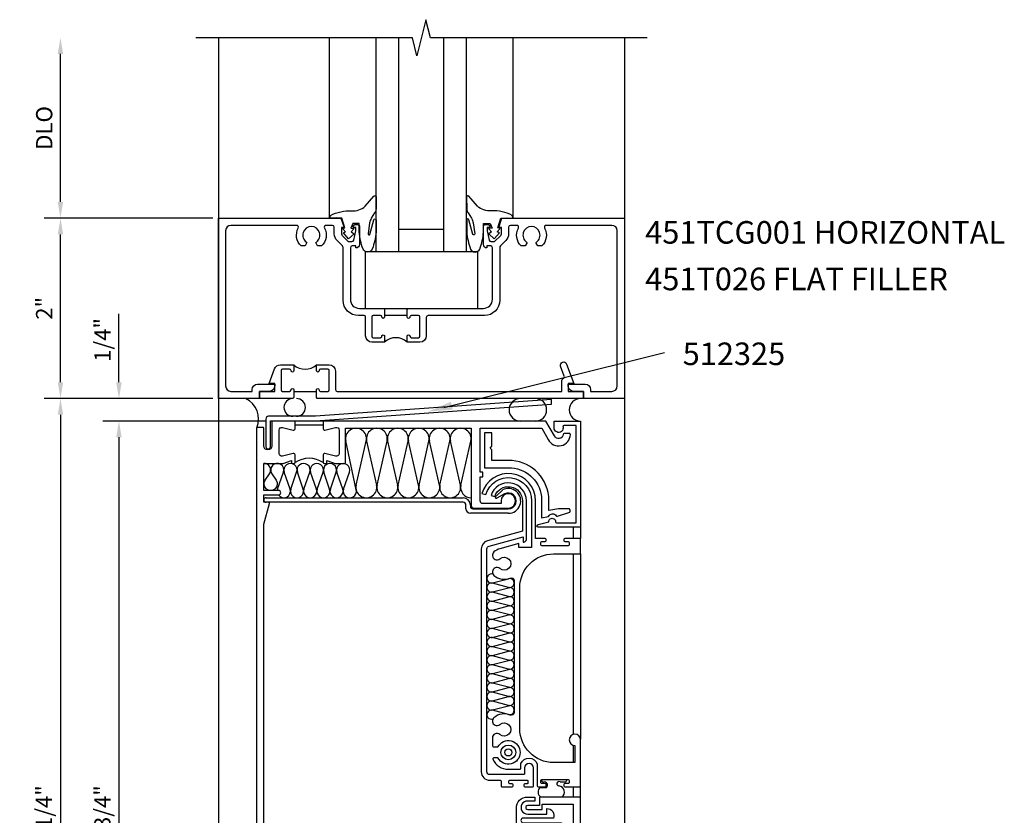
# Model space of a CAD drawing. Units: inches. Extents: x 0 to 78, y 0 to 35.
# Drawn here: x 48.9 to 59.8, y 18.1 to 27 of the extents above; entities that cross this region are included whole.
import ezdxf

# ---------------------------------------------------------------- set-up
doc = ezdxf.new("R2010")
doc.units = ezdxf.units.IN
doc.header["$MEASUREMENT"] = 0
for name, color, linetype in [('PART_NUMBERS', 6, 'Continuous'), ('R-ANNO-DIMS', 3, 'Continuous'), ('R-SWTS-DET1', 1, 'Continuous'), ('R-SWTS-DET2', 4, 'Continuous'), ('R-SWTS-DET3', 5, 'Continuous')]:
    doc.layers.add(name, color=color, linetype=linetype)
doc.styles.get("Standard").update_dxf_attribs({"font": 'arial.ttf'})
doc.dimstyles.get("Standard").update_dxf_attribs({"dimtxt": 0.18, "dimasz": 0.18, "dimexe": 0.18, "dimexo": 0.0625, "dimgap": 0.09, "dimtad": 1, "dimdec": 4, "dimzin": 0, "dimdsep": 46, "dimlunit": 4, "dimtxsty": 'Standard', "dimcen": 0.09, "dimadec": 0, "dimazin": 0, "dimtfac": 1, "dimtdec": 4, "dimtofl": 0, "dimtmove": 0, "dimatfit": 3, "dimfxl": 0, "dimfrac": 2, "dimtolj": 1, "dimtzin": 0, "dimarcsym": 0})

# ---------------------------------------------------------------- blocks, each defined once
blk = doc.blocks.new('*D9')
at = {"layer": 'DEFPOINTS', "color": 0}
for p in [(49.983, 22.755), (51.084, 22.755), (51.678, 22.506)]:
    blk.add_point(p, dxfattribs=at)
at = {"layer": 'R-ANNO-DIMS', "color": 0, "lineweight": -2}
for p, q in [((49.983, 22.935), (49.983, 23.695)), ((51.022, 22.755), (49.803, 22.755)), ((51.615, 22.506), (49.803, 22.506)), ((49.983, 22.326), (49.983, 22.146))]:
    blk.add_line(p, q, dxfattribs=at)
at = {"layer": 'R-ANNO-DIMS', "color": 0}
for points in [[(49.953, 22.935), (50.013, 22.935), (49.983, 22.755)], [(49.953, 22.326), (50.013, 22.326), (49.983, 22.506)]]:
    blk.add_solid(points, dxfattribs=at)
at = {"layer": 'R-ANNO-DIMS', "color": 0, "insert": (49.8, 23.405), "char_height": 0.18, "attachment_point": 5, "rotation": 90}
blk.add_mtext('\\A1;1/4"', dxfattribs=at)
blk = doc.blocks.new('*D11')
at = {"layer": 'DEFPOINTS', "color": 0}
for p in [(51.678, 22.506), (49.983, 13.755), (51.517, 13.755)]:
    blk.add_point(p, dxfattribs=at)
at = {"layer": 'R-ANNO-DIMS', "color": 0, "lineweight": -2}
for p, q in [((51.615, 22.506), (49.803, 22.506)), ((49.983, 22.326), (49.983, 13.935)), ((51.455, 13.755), (49.803, 13.755))]:
    blk.add_line(p, q, dxfattribs=at)
at = {"layer": 'R-ANNO-DIMS', "color": 0}
for points in [[(49.953, 22.326), (50.013, 22.326), (49.983, 22.506)], [(49.953, 13.935), (50.013, 13.935), (49.983, 13.755)]]:
    blk.add_solid(points, dxfattribs=at)
at = {"layer": 'R-ANNO-DIMS', "color": 0, "insert": (49.8, 18.13), "char_height": 0.18, "attachment_point": 5, "rotation": 90}
blk.add_mtext('\\A1;8 3/4"', dxfattribs=at)
blk = doc.blocks.new('*D12')
at = {"layer": 'DEFPOINTS', "color": 0}
for p in [(51.084, 22.755), (49.335, 13.505), (51.108, 13.505)]:
    blk.add_point(p, dxfattribs=at)
at = {"layer": 'R-ANNO-DIMS', "color": 0, "lineweight": -2}
for p, q in [((51.022, 22.755), (49.155, 22.755)), ((49.335, 22.575), (49.335, 13.685)), ((51.045, 13.505), (49.155, 13.505))]:
    blk.add_line(p, q, dxfattribs=at)
at = {"layer": 'R-ANNO-DIMS', "color": 0}
for points in [[(49.305, 22.575), (49.365, 22.575), (49.335, 22.755)], [(49.305, 13.685), (49.365, 13.685), (49.335, 13.505)]]:
    blk.add_solid(points, dxfattribs=at)
at = {"layer": 'R-ANNO-DIMS', "color": 0, "insert": (49.152, 18.13), "char_height": 0.18, "attachment_point": 5, "rotation": 90}
blk.add_mtext('\\A1;9 1/4"', dxfattribs=at)
blk = doc.blocks.new('*D13')
at = {"layer": 'DEFPOINTS', "color": 0}
for p in [(49.335, 24.755), (51.084, 24.755), (51.084, 22.755)]:
    blk.add_point(p, dxfattribs=at)
at = {"layer": 'R-ANNO-DIMS', "color": 0, "lineweight": -2}
for p, q in [((51.022, 24.755), (49.155, 24.755)), ((49.335, 22.935), (49.335, 24.575)), ((51.022, 22.755), (49.155, 22.755))]:
    blk.add_line(p, q, dxfattribs=at)
at = {"layer": 'R-ANNO-DIMS', "color": 0}
for points in [[(49.305, 24.575), (49.365, 24.575), (49.335, 24.755)], [(49.305, 22.935), (49.365, 22.935), (49.335, 22.755)]]:
    blk.add_solid(points, dxfattribs=at)
at = {"layer": 'R-ANNO-DIMS', "color": 0, "insert": (49.154, 23.755), "char_height": 0.18, "attachment_point": 5, "rotation": 90}
blk.add_mtext('\\A1;2"', dxfattribs=at)

msp = doc.modelspace()

# ---------------------------------------------------------------- linework, layer by layer
for p, q in [((53.17645, 23.67503), (52.92645, 23.67503)), ((51.92045, 22.83503), (52.17045, 22.83503)), ((51.93369, 22.46262), (52.24669, 22.46262)), ((54.6496, 18.44492), (54.71945, 18.44492)), ((54.87003, 18.50579), (54.9309, 18.50579)), ((55.01736, 18.45266), (55.01736, 18.33812)), ((55.09736, 18.32812), (55.09769, 18.45266))]:
    msp.add_line(p, q)
for centre, radius, start, end in [((53.05145, 23.24878), 0.18125, 46.397181, 133.602819), ((52.04545, 23.26128), 0.18125, 226.397181, 313.602819), ((52.09019, 21.80938), 0.28338, 56.477033, 123.522967), ((54.69328, 18.39446), 0.06674, 130.878062, 237.585916), ((54.6854, 18.52324), 0.01905, 150.331305, 271.248864), ((54.69566, 18.4706), 0.03501, 312.818585, 106.336627), ((54.8585, 18.48485), 0.02391, 61.165664, 270.762104), ((54.85296, 18.39446), 0.06674, 302.414084, 84.962311), ((54.92594, 18.52357), 0.01846, 285.604283, 29.500243)]:
    msp.add_arc(centre, radius, start, end)
at = {"layer": 'PART_NUMBERS'}
msp.add_line((53.58398, 22.6543), (56.02882, 23.26494), dxfattribs=at)
msp.add_solid([(53.6822, 22.63245), (53.66039, 22.71977), (53.40935, 22.61068)], dxfattribs=at)
at = {"layer": 'R-ANNO-DIMS'}
for p, q in [((49.33472, 24.93503), (49.33472, 26.57504)), ((51.02195, 24.75503), (49.15472, 24.75503)), ((50.73169, 22.75503), (49.15472, 22.75503)), ((50.73169, 22.75503), (49.15472, 22.75503)), ((50.70974, 22.75503), (49.77974, 22.75503)), ((50.70974, 22.75503), (50.40474, 22.75503))]:
    msp.add_line(p, q, dxfattribs=at)
for points in [[(49.30472, 26.57504), (49.36472, 26.57504), (49.33472, 26.75504)], [(49.30472, 24.93503), (49.36472, 24.93503), (49.33472, 24.75503)]]:
    msp.add_solid(points, dxfattribs=at)
at = {"layer": 'R-SWTS-DET1'}
for p, q in [((51.08472, 26.75504), (51.08472, 9.50511)), ((55.58472, 26.75504), (55.58472, 9.50511)), ((55.01736, 21.32862), (55.01736, 21.20366)), ((55.09736, 21.32862), (55.09736, 21.20366)), ((55.01736, 21.03366), (55.01736, 19.03157)), ((55.09736, 21.03366), (55.09736, 18.97807)), ((55.01736, 18.91176), (55.01736, 18.72016))]:
    msp.add_line(p, q, dxfattribs=at)
msp.add_lwpolyline([(55.83422, 26.75504), (53.43423, 26.75504), (53.38421, 26.95502), (53.28423, 26.55504), (53.23423, 26.75504), (50.83422, 26.75504)], dxfattribs=at)
for points in [[(51.53945, 22.83503), (51.53945, 22.75503), (51.08445, 22.75503), (51.08445, 24.75503), (52.44197, 24.75503), (52.478, 24.65253), (52.449, 24.65253), (52.449, 24.58083, 0.19891237), (52.45632, 24.56315), (52.523, 24.49653), (52.56495, 24.49653, 0.35411857), (52.58451, 24.51237), (52.60695, 24.61453), (52.60695, 24.65253), (52.57795, 24.65253), (52.57795, 24.66453, -0.41421356), (52.59795, 24.68453), (52.62695, 24.68453, -0.41421356), (52.64695, 24.66453), (52.64695, 24.46253, -0.41421356), (52.60894, 24.42453), (52.60894, 24.44653), (52.56694, 24.44653, 0.41421356), (52.54694, 24.42653), (52.54694, 23.85503, 0.41421356), (52.64694, 23.75503), (52.91645, 23.75503), (52.92645, 23.74503), (52.92645, 23.65953, -1), (52.89545, 23.65953), (52.89545, 23.66003, 0.41421356), (52.88045, 23.67503), (52.80045, 23.67503, 0.41421356), (52.78545, 23.66003), (52.78545, 23.44503, 0.41421356), (52.80045, 23.43003), (52.88045, 23.43003, 0.4190235), (52.89545, 23.44527, -1.00823087), (52.92645, 23.44553), (52.92645, 23.38003), (52.78544, 23.38003, -0.41421356), (52.71544, 23.45003), (52.71544, 23.66003, 0.41421356), (52.70044, 23.67503), (52.63694, 23.67503, -0.41421356), (52.46694, 23.84503), (52.46694, 24.42908, 0.19902026), (52.45961, 24.44677), (52.39978, 24.50655, -0.19902026), (52.369, 24.58083), (52.369, 24.65503, 0.41421356), (52.349, 24.67503), (52.27768, 24.67503, 0.56809841), (52.26009, 24.64551, -0.33975401), (52.2282, 24.44703), (52.18423, 24.44703), (52.16721, 24.47651, -0.38654467), (52.17007, 24.48965, 3.12728628), (52.05983, 24.48965, -0.38654467), (52.06269, 24.47651), (52.04567, 24.44703), (52.0017, 24.44703, -0.33975401), (51.96981, 24.64551, 0.56809841), (51.95222, 24.67503), (51.22444, 24.67503, 0.41421356), (51.16444, 24.61503), (51.16444, 22.89503, 0.41421356), (51.22444, 22.83503), (51.45945, 22.83503), (51.45945, 22.85503, -0.41421356), (51.51945, 22.91503), (51.70945, 22.91503), (51.70945, 22.89703, -0.41421356), (51.64745, 22.83503)], [(53.20745, 23.44503, 0.41421356), (53.22245, 23.43003), (53.30245, 23.43003, 0.41421356), (53.31745, 23.44503), (53.31745, 23.66003, 0.41421356), (53.30245, 23.67503), (53.22245, 23.67503, 0.4190235), (53.20745, 23.65978, -1.00823087), (53.17645, 23.65953), (53.17645, 23.74503), (53.18645, 23.75503), (54.02195, 23.75503, 0.41421356), (54.12195, 23.85503), (54.12195, 24.42653, 0.41421356), (54.10195, 24.44653), (54.05995, 24.44653), (54.05995, 24.42453, -0.41421356), (54.02194, 24.46253), (54.02194, 24.66453, -0.41421356), (54.04194, 24.68453), (54.07094, 24.68453, -0.41421356), (54.09094, 24.66453), (54.09094, 24.65253), (54.06194, 24.65253), (54.06194, 24.61453), (54.08438, 24.51237, 0.35411857), (54.10394, 24.49653), (54.14589, 24.49653), (54.21257, 24.56315, 0.19891237), (54.21989, 24.58083), (54.21989, 24.65253), (54.19089, 24.65253), (54.22692, 24.75503), (55.58444, 24.75503), (55.58444, 22.75503), (55.12944, 22.75503), (55.12944, 22.83503), (55.02144, 22.83503, -0.41421356), (54.95944, 22.89703), (54.95944, 22.91503), (55.14944, 22.91503, -0.41421356), (55.20944, 22.85503), (55.20944, 22.83503), (55.44444, 22.83503, 0.41421356), (55.50444, 22.89503), (55.50444, 24.61503, 0.41421356), (55.44444, 24.67503), (54.71667, 24.67503, 0.56809841), (54.69908, 24.64551, -0.33975401), (54.66719, 24.44703), (54.62323, 24.44703), (54.60621, 24.47651, -0.38654467), (54.60906, 24.48965, 3.12728628), (54.49882, 24.48965, -0.38654467), (54.50168, 24.47651), (54.48466, 24.44703), (54.4407, 24.44703, -0.33975401), (54.40881, 24.64551, 0.56809841), (54.39121, 24.67503), (54.31989, 24.67503, 0.41421356), (54.29989, 24.65503), (54.29989, 24.58083, -0.19902026), (54.26911, 24.50655), (54.20928, 24.44677, 0.19902026), (54.20195, 24.42908), (54.20195, 23.84503, -0.41421356), (54.03195, 23.67503), (53.40745, 23.67503, 0.41421356), (53.38745, 23.65503), (53.38745, 23.45003, -0.41421356), (53.31745, 23.38003), (53.17645, 23.38003), (53.17645, 23.44553, -1), (53.20745, 23.44553)], [(51.87445, 22.83503, 0.41421356), (51.88945, 22.85003), (51.88945, 22.85053, -1), (51.92045, 22.85053), (51.92045, 22.76503), (51.91045, 22.75503), (51.53945, 22.75503), (51.53945, 22.83503), (51.70945, 22.83503), (51.70945, 22.92103), (51.64745, 22.92103), (51.70687, 23.08401, -0.31514831), (51.77263, 23.13003), (51.92045, 23.13003), (51.92045, 23.06453, -1.00823087), (51.88946, 23.06478, 0.4190235), (51.87446, 23.08003), (51.79445, 23.08003, 0.41421356), (51.77945, 23.06503), (51.77945, 22.85003, 0.41421356), (51.79445, 22.83503)], [(54.90256, 22.97483), (54.90574, 22.97623, 0.41421356), (54.91769, 23.00187), (54.87651, 23.11406, -1), (54.94229, 23.138), (55.0214, 22.92103), (54.9594, 22.92103), (54.9594, 22.83503), (55.1294, 22.83503), (55.1294, 22.75503), (52.18045, 22.75503), (52.17045, 22.76503), (52.17045, 22.85053, -1.00823087), (52.20145, 22.85027, 0.4190235), (52.21645, 22.83503), (52.29645, 22.83503, 0.41421356), (52.31145, 22.85003), (52.31145, 23.06503, 0.41421356), (52.29645, 23.08003), (52.21645, 23.08003, 0.41421356), (52.20145, 23.06503), (52.20145, 23.06453, -1), (52.17045, 23.06453), (52.17045, 23.13003), (52.31145, 23.13003, -0.41421356), (52.38145, 23.06003), (52.38145, 22.85503, 0.41421356), (52.40145, 22.83503), (54.8894, 22.83503), (54.88939, 22.95603, -0.31529879)], [(52.48269, 22.03562, 0.41421356), (52.49269, 22.04562), (52.49269, 22.42562), (53.88519, 22.42562), (53.88519, 21.57054, 0.41421356), (53.91519, 21.54054), (54.29719, 21.54054, 2.41421356), (54.21719, 21.62054), (54.21719, 21.59054), (54.01619, 21.59054, -0.41421356), (53.98519, 21.62154), (53.98519, 21.88804), (54.01619, 21.88804), (54.01619, 21.93804), (53.98519, 21.93804), (53.98519, 22.42562), (54.66718, 22.42562), (54.73797, 22.303, 0.78852314), (54.98478, 22.35786, 0.41910381), (54.97478, 22.36803), (54.91477, 22.36803, 0.40448202), (54.90477, 22.35836, -0.79908714), (54.80897, 22.34003), (54.71337, 22.50562), (52.24669, 22.50562), (52.24669, 22.41962, 0.48772177), (52.26532, 22.40507), (52.38419, 22.4347, -0.48772177), (52.42269, 22.40462), (52.42269, 22.14662, -0.48772177), (52.38419, 22.11654), (52.26532, 22.14618, 0.48772347), (52.24669, 22.13162), (52.24669, 22.04562, 0.41421356), (52.25669, 22.03562), (52.27669, 22.03562, 0.41421356), (52.28669, 22.04562), (52.28669, 22.06871), (52.3781, 22.03592, 0.06115385), (52.38052, 22.03562)], [(54.74528, 21.38805, -1.04154391), (54.82019, 21.39019), (54.82019, 21.38862, 0.41421356), (54.83019, 21.37862), (55.04736, 21.37862), (55.04736, 22.45503), (54.91289, 22.45503, 0.49031439), (54.90321, 22.44253, -1.13505171), (54.8048, 22.43003), (54.8048, 22.50503), (55.09736, 22.50503), (55.09736, 21.32862), (54.62969, 21.32862, -0.91633117), (54.62709, 21.35839)], [(54.50329, 18.00849, 0.32110132), (54.47229, 17.96119), (54.47229, 17.87757), (54.38629, 17.87757), (54.38629, 18.21312, -0.41421356), (54.51129, 18.33812), (54.59236, 18.33812), (54.59236, 18.29352), (54.51236, 18.29352, 1.02781706), (54.51236, 18.14862), (54.72236, 18.14862), (54.72236, 18.20912, -0.56481438), (54.79623, 18.10402), (54.46206, 18.10402, 0.96624062), (54.46206, 18.05359), (54.88691, 18.05359, -0.30064844), (54.85874, 17.97582), (54.85874, 18.00849)]]:
    msp.add_lwpolyline(points, format="xyb", close=True, dxfattribs=at)
for points in [[(51.58769, 17.92753), (51.58769, 21.36235), (51.64935, 21.59246, 0.49314543), (51.63969, 21.60505), (51.58769, 21.60505), (51.58769, 21.68605), (51.75019, 21.68605, 1), (51.75019, 21.73605), (51.58769, 21.73605), (51.58769, 22.03562), (51.79986, 22.03562, 0.06115385), (51.80228, 22.03592), (51.89369, 22.06871), (51.89369, 22.04562, 0.41421356), (51.90369, 22.03562), (51.92369, 22.03562, 0.41421356), (51.93369, 22.04562), (51.93369, 22.13162, 0.48772347), (51.91506, 22.14618), (51.79619, 22.11654, -0.48772177), (51.75769, 22.14662), (51.75769, 22.40462, -0.48772177), (51.79619, 22.4347), (51.91506, 22.40507, 0.48772177), (51.93369, 22.41962), (51.93369, 22.50562), (51.67769, 22.50562), (51.67769, 22.23062, -1), (51.58769, 22.23062), (51.58769, 22.42562, 0.41421356), (51.57769, 22.43562), (51.51769, 22.43562, 0.41421356), (51.50769, 22.42562), (51.50736, 17.42512, 1)], [(54.62769, 18.45266), (54.70569, 18.45266, 0.41421356), (54.71569, 18.46266), (54.71569, 18.47666, 0.41421356), (54.70569, 18.48666), (54.66769, 18.48666, -0.41421356), (54.65769, 18.49666), (54.65769, 18.52266, -0.41421356), (54.66769, 18.53266), (54.95969, 18.53266, -0.41421356), (54.96969, 18.52266), (54.96969, 18.49666, -0.41421356), (54.95969, 18.48666), (54.92169, 18.48666, 0.41421356), (54.91169, 18.47666), (54.91169, 18.46266, 0.41421356), (54.92169, 18.45266), (55.09769, 18.45266), (55.09769, 18.97166, 2.41421356), (55.03519, 18.90916), (55.03519, 18.72016), (54.79969, 18.72016, -0.41421356), (54.42469, 19.09516), (54.42469, 20.65866, -0.41421356), (54.79969, 21.03366), (55.09769, 21.03366), (55.09769, 21.20366), (54.92169, 21.20366, 0.41421356), (54.91169, 21.19366), (54.91169, 21.17966, 0.41421356), (54.92169, 21.16966), (54.95969, 21.16966, -0.41421356), (54.96969, 21.15966), (54.96969, 21.13366, -0.41421356), (54.95969, 21.12366), (54.66769, 21.12366, -0.41421356), (54.65769, 21.13366), (54.65769, 21.15966, -0.41421356), (54.66769, 21.16966), (54.70569, 21.16966, 0.41421356), (54.71569, 21.17966), (54.71569, 21.19366, 0.41421356), (54.70569, 21.20366), (54.59969, 21.20366), (54.59969, 21.62054, 0.87398894), (54.00553, 21.70081), (54.04909, 21.69313, -0.86692935), (54.55569, 21.62054), (54.55569, 21.10366), (54.41285, 21.10366), (54.41285, 21.14716), (54.20221, 21.09031, 0.10685454), (54.13816, 21.05508, 0.5428733), (54.14984, 20.97203, 0.29628272), (54.20378, 20.97962, -2.19504011), (54.20378, 20.86946, 0.29628272), (54.14984, 20.87705, 0.5428733), (54.13816, 20.794, 0.28651301), (54.31911, 20.76522, -0.53696068), (54.36219, 20.73667), (54.36219, 19.27454, -0.53696068), (54.31911, 19.24599, 0.28651301), (54.13816, 19.2172, 0.5428733), (54.14984, 19.13416, 0.29628272), (54.20378, 19.14175, -2.19504011), (54.20378, 19.03158, 0.29628272), (54.14984, 19.03917, 0.29147342), (54.12097, 18.99386), (54.12097, 18.90466)], [(54.12097, 18.90466, 0.41421356), (54.13097, 18.89466), (54.18199, 18.89466, -3.97418237), (54.18199, 18.77066), (54.1357, 18.77066, 0.54297094), (54.12656, 18.7566, 0.29620078), (54.29739, 18.64566), (54.42769, 18.64566, 0.41421356), (54.43769, 18.65566), (54.43769, 18.71066, -0.66657087), (54.61769, 18.70763), (54.61769, 18.46266, 0.41421356), (54.62769, 18.45266)], [(55.09736, 13.76512), (55.09736, 18.32812, 0.41421356), (55.08736, 18.33812), (54.64236, 18.33812), (54.64236, 18.24352), (54.51236, 18.24352, 1.02100634), (54.51236, 18.19912), (54.67236, 18.19912), (54.67236, 18.25812), (55.01736, 18.25812), (55.01736, 17.12612)]]:
    msp.add_lwpolyline(points, format="xyb", dxfattribs=at)
at = {"layer": 'R-SWTS-DET2'}
for p, q in [((52.317, 24.75503), (52.317, 26.75503)), ((54.35161, 24.75503), (54.35161, 26.75503)), ((52.24669, 22.50562), (51.80269, 22.50562)), ((52.61204, 21.7435, 4.54959), (52.4953, 22.28513)), ((52.6116, 21.79672), (52.72191, 22.28396)), ((52.72764, 22.28396), (52.83795, 21.79672)), ((52.84368, 21.79672), (52.95399, 22.28396)), ((52.95972, 22.28396), (53.07003, 21.79672)), ((53.07576, 21.79672), (53.18608, 22.28396)), ((53.30212, 21.79672), (53.1918, 22.28396)), ((53.30785, 21.79672), (53.41816, 22.28396)), ((53.5342, 21.79672), (53.42389, 22.28396)), ((53.53993, 21.79672), (53.65024, 22.28396)), ((53.76628, 21.79672), (53.65597, 22.28396)), ((53.77201, 21.79672), (53.88233, 22.28396)), ((51.74106, 21.75214, 4.54959), (51.80599, 21.93853)), ((51.87904, 21.75214, 4.54959), (51.81412, 21.93853)), ((51.88718, 21.75214, 4.54959), (51.9521, 21.93853)), ((52.02516, 21.75214, 4.54959), (51.96023, 21.93853)), ((52.03329, 21.75214, 4.54959), (52.09822, 21.93853)), ((52.17127, 21.75214, 4.54959), (52.10635, 21.93853)), ((52.1794, 21.75214, 4.54959), (52.24433, 21.93853)), ((52.31739, 21.75214, 4.54959), (52.25246, 21.93853)), ((52.32552, 21.75214, 4.54959), (52.39044, 21.93853)), ((52.4635, 21.75214, 4.54959), (52.39858, 21.93853)), ((52.47163, 21.75214, 4.54959), (52.53656, 21.93853)), ((54.23246, 21.74061), (54.16088, 21.67259)), ((51.61269, 21.65505), (53.79669, 21.65505)), ((53.79669, 21.60505), (51.61269, 21.60505)), ((54.25574, 21.6976), (54.16878, 21.65082)), ((53.82769, 21.53304), (53.82769, 21.57405)), ((53.87769, 21.57405), (53.87769, 21.55804)), ((53.90269, 21.53304), (54.29719, 21.53304)), ((54.29719, 21.48304), (53.87769, 21.48304)), ((54.12369, 20.71151), (54.29889, 20.75839)), ((54.29889, 20.66121), (54.12369, 20.70809)), ((54.12369, 20.61091), (54.29889, 20.65779)), ((54.29889, 20.56061), (54.12369, 20.60749)), ((54.12369, 20.51031), (54.29889, 20.55719)), ((54.29889, 20.46001), (54.12369, 20.50689)), ((54.12369, 20.40971), (54.29889, 20.45659)), ((54.29889, 20.35941), (54.12369, 20.40629)), ((54.12369, 20.30911), (54.29889, 20.35599)), ((54.29889, 20.25881), (54.12369, 20.30569)), ((54.12369, 20.20851), (54.29889, 20.25539)), ((54.29889, 20.15821), (54.12369, 20.20509)), ((54.12369, 20.10791), (54.29889, 20.15479)), ((54.29889, 20.05761), (54.12369, 20.10449)), ((54.12369, 20.00731), (54.29889, 20.05419)), ((54.29889, 19.95701), (54.12369, 20.00389)), ((54.12369, 19.90671), (54.29889, 19.95359)), ((54.29889, 19.85641), (54.12369, 19.90329)), ((54.12369, 19.80611), (54.29889, 19.85299)), ((54.29889, 19.75581), (54.12369, 19.80269)), ((54.12369, 19.70551), (54.29889, 19.75239)), ((54.29889, 19.65521), (54.12369, 19.70209)), ((54.12369, 19.60491), (54.29889, 19.65179)), ((54.29889, 19.55461), (54.12369, 19.60149)), ((54.12369, 19.50431), (54.29889, 19.55119)), ((54.29889, 19.45401), (54.12369, 19.50089)), ((54.12369, 19.40371), (54.29889, 19.45059)), ((54.29889, 19.35341), (54.12369, 19.40029)), ((54.12369, 19.30311), (54.29889, 19.34999)), ((54.29889, 19.25281), (54.12369, 19.29969))]:
    msp.add_line(p, q, dxfattribs=at)
for points in [[(52.46081, 24.64103), (52.48763, 24.6459), (52.4535, 24.75313), (52.39255, 24.75801), (52.317, 24.75503), (52.32709, 24.78604, -0.12571003), (52.55908, 24.83778, 0.22608372), (52.71267, 24.8875), (52.80822, 24.99844, -0.64497623), (52.83416, 24.9867), (52.83258, 24.85746, -0.15186916), (52.81622, 24.81302), (52.77772, 24.7531, 0.02934547), (52.76033, 24.70122), (52.7431, 24.57942, 0.65381171), (52.76334, 24.57244), (52.80743, 24.73768, -0.88863557), (52.83258, 24.73562), (52.83258, 24.60138, -0.06420465), (52.79014, 24.41276, -0.6896355), (52.68754, 24.41276, -0.07035609), (52.6463, 24.60138), (52.6463, 24.69708), (52.57296, 24.69708), (52.55102, 24.64346), (52.59002, 24.63859), (52.55589, 24.60203), (52.58758, 24.5801), (52.52664, 24.52648), (52.47057, 24.59228), (52.49494, 24.60203)], [(54.20779, 24.64103), (54.18097, 24.6459), (54.2151, 24.75313), (54.27605, 24.75801), (54.35161, 24.75503), (54.34152, 24.78604, 0.12571003), (54.10952, 24.83778, -0.22608372), (53.95594, 24.8875), (53.86038, 24.99844, 0.64497623), (53.83445, 24.9867), (53.83603, 24.85746, 0.15186916), (53.85238, 24.81302), (53.89089, 24.7531, -0.02934547), (53.90828, 24.70122), (53.92551, 24.57942, -0.65381171), (53.90527, 24.57244), (53.86118, 24.73768, 0.88863557), (53.83603, 24.73562), (53.83603, 24.60138, 0.06420465), (53.87846, 24.41276, 0.6896355), (53.98107, 24.41276, 0.07035609), (54.0223, 24.60138), (54.0223, 24.69708), (54.09565, 24.69708), (54.11759, 24.64346), (54.07858, 24.63859), (54.11271, 24.60203), (54.08102, 24.5801), (54.14197, 24.52648), (54.19804, 24.59228), (54.17366, 24.60203)], [(51.61076, 22.22111, 1), (51.66076, 22.22111), (51.66076, 22.50811), (52.16076, 22.50811), (54.7773, 22.69347), (54.77419, 22.74337), (52.15958, 22.55811), (51.64076, 22.55811, 0.41421356), (51.61076, 22.52811)], [(54.11519, 22.37462), (54.03519, 22.37462), (54.03519, 21.98804), (54.29719, 21.98804, -0.38296016), (54.66469, 21.67054), (54.66469, 21.43292), (54.74417, 21.44693, -0.61667389), (54.82849, 21.45673, 0.48111824), (54.84351, 21.45242), (54.98005, 21.49595, 0.28221522), (54.97499, 21.53149), (54.85207, 21.53149), (54.74469, 21.51256), (54.74469, 21.67054, 0.38902344), (54.29719, 22.06804), (54.11519, 22.06804), (54.11519, 22.18633), (54.09519, 22.20633), (54.11519, 22.22633)], [(54.14802, 21.67107, -0.84871648), (54.45469, 21.62054), (54.45469, 21.28353), (54.06706, 21.17936, 0.33945426), (53.99739, 21.08857), (53.99739, 18.61766, 0.41421356), (54.09139, 18.52366), (54.20669, 18.52366, -0.41421356), (54.21669, 18.51366), (54.21669, 18.46266, 0.41421356), (54.22669, 18.45266), (54.33969, 18.45266, 0.41421356), (54.34969, 18.46266), (54.34969, 18.47366, 0.41421356), (54.33969, 18.48366), (54.31469, 18.48366, -0.41421356), (54.30469, 18.49366), (54.30469, 18.51366, -0.41421356), (54.31469, 18.52366), (54.50469, 18.52366, -0.41421356), (54.51469, 18.51366), (54.51469, 18.49366, -0.41421356), (54.50469, 18.48366), (54.47969, 18.48366, 0.41421356), (54.46969, 18.47366), (54.46969, 18.46266, 0.41421356), (54.47969, 18.45266), (54.56769, 18.45266, 0.41421356), (54.57769, 18.46266), (54.57769, 18.66066, 0.99999942), (54.47769, 18.66066), (54.47769, 18.59666, -0.41421356), (54.46769, 18.58666), (54.09139, 18.58666, -0.41421356), (54.06039, 18.61766), (54.06039, 21.08857, -0.33945426), (54.08337, 21.11851), (54.46285, 21.22056), (54.46285, 21.16366), (54.46744, 21.16366, 0.41421356), (54.49744, 21.19366), (54.49744, 21.62054, 0.86265588), (54.10556, 21.67865)]]:
    msp.add_lwpolyline(points, format="xyb", close=True, dxfattribs=at)
msp.add_lwpolyline([(53.9593, 23.75503), (53.9593, 24.38003), (52.7093, 24.38003), (52.7093, 23.75503)], close=True, dxfattribs=at)
msp.add_lwpolyline([(51.80599, 21.93853, 1.6164562), (51.6763, 21.9219), (51.72463, 21.84978, -1.87383115), (51.60325, 21.84978), (51.65157, 21.9219, 0.61477948), (51.58769, 22.03555, 0.61477948)], format="xyb", dxfattribs=at)
at = {"layer": 'R-SWTS-DET2', "elevation": 4.54959}
for points in [[(51.74106, 21.75214, 0.05662277), (51.73743, 21.73605, 0.05662277)], [(51.75032, 21.68605, 0.86973229), (51.87904, 21.75214, 0.86973229)]]:
    msp.add_lwpolyline(points, format="xyb", dxfattribs=at)
at = {"layer": 'R-SWTS-DET2'}
for radius in [0.0818, 0.04]:
    msp.add_circle((54.29739, 18.83266), radius, dxfattribs=at)
for centre, radius, start, end in [((52.60873, 22.30958), 0.11604, 347.243068, 192.163891), ((52.84081, 22.30958), 0.11604, 347.243068, 192.756932), ((53.0729, 22.30958), 0.11604, 347.243068, 192.756932), ((53.30498, 22.30958), 0.11604, 347.243068, 192.756932), ((53.53706, 22.30958), 0.11604, 347.243068, 192.756932), ((53.76915, 22.30958), 0.11604, 347.243068, 192.756932), ((51.88311, 21.96256), 0.07306, 340.795263, 199.204737), ((52.02922, 21.96256), 0.07306, 340.795263, 199.204737), ((52.17534, 21.96256), 0.07306, 340.795263, 199.204737), ((52.32145, 21.96256), 0.07306, 340.795263, 199.204737), ((52.46757, 21.96256), 0.07306, 340.795263, 199.204737), ((51.95617, 21.72811, 4.54959), 0.07306, 160.795263, 19.204737), ((52.10228, 21.72811, 4.54959), 0.07306, 160.795263, 19.204737), ((52.2484, 21.72811, 4.54959), 0.07306, 160.795263, 19.204737), ((52.39451, 21.72811, 4.54959), 0.07306, 160.795263, 19.204737), ((52.54062, 21.72811, 4.54959), 0.07306, 160.795263, 12.163891), ((52.72477, 21.77109), 0.11604, 167.243068, 12.756932), ((52.95686, 21.77109), 0.11604, 167.243068, 12.756932), ((53.18894, 21.77109), 0.11604, 167.243068, 12.756932), ((53.42102, 21.77109), 0.11604, 167.243068, 12.756932), ((53.65311, 21.77109), 0.11604, 167.243068, 12.756932), ((53.88519, 21.77109), 0.11604, 167.242894, 270.000001), ((54.29719, 21.62054), 0.1375, 270, 118.276788), ((51.61269, 21.63005), 0.025, 90, 270), ((53.79669, 21.57405), 0.081, 0, 90), ((53.79669, 21.57405), 0.031, 0, 90), ((54.16439, 21.66155), 0.01159, 107.635948, 292.263902), ((54.29719, 21.62054), 0.0875, 270, 118.276788), ((53.87769, 21.53304), 0.05, 180, 270), ((53.90269, 21.55804), 0.025, 180, 270), ((54.11069, 20.7601), 0.0503, 70.879587, 284.980799), ((54.31189, 20.7098), 0.0503, 255.019201, 104.980799), ((54.11069, 20.6595), 0.0503, 75.019201, 284.980799), ((54.31189, 20.6092), 0.0503, 255.019201, 104.980799), ((54.11069, 20.5589), 0.0503, 75.019201, 284.980799), ((54.31189, 20.5086), 0.0503, 255.019201, 104.980799), ((54.11069, 20.4583), 0.0503, 75.019201, 284.980799), ((54.11069, 20.3577), 0.0503, 75.019201, 284.980799), ((54.31189, 20.408), 0.0503, 255.019201, 104.980799), ((54.11069, 20.2571), 0.0503, 75.019201, 284.980799), ((54.31189, 20.3074), 0.0503, 255.019201, 104.980799), ((54.11069, 20.1565), 0.0503, 75.019201, 284.980799), ((54.31189, 20.2068), 0.0503, 255.019201, 104.980799), ((54.11069, 20.0559), 0.0503, 75.019201, 284.980799), ((54.31189, 20.1062), 0.0503, 255.019201, 104.980799), ((54.11069, 19.9553), 0.0503, 75.019201, 284.980799), ((54.31189, 20.0056), 0.0503, 255.019201, 104.980799), ((54.11069, 19.8547), 0.0503, 75.019201, 284.980799), ((54.31189, 19.905), 0.0503, 255.019201, 104.980799), ((54.11069, 19.7541), 0.0503, 75.019201, 284.980799), ((54.31189, 19.8044), 0.0503, 255.019201, 104.980799), ((54.31189, 19.7038), 0.0503, 255.019201, 104.980799), ((54.11069, 19.6535), 0.0503, 75.019201, 284.980799), ((54.31189, 19.6032), 0.0503, 255.019201, 104.980799), ((54.11069, 19.5529), 0.0503, 75.019201, 284.980799), ((54.31189, 19.5026), 0.0503, 255.019201, 104.980799), ((54.11069, 19.4523), 0.0503, 75.019201, 284.980799), ((54.31189, 19.402), 0.0503, 255.019201, 104.980799), ((54.11069, 19.3517), 0.0503, 75.019201, 284.980799), ((54.31189, 19.3014), 0.0503, 255.019201, 104.980799), ((54.11069, 19.2511), 0.0503, 75.019201, 289.120413)]:
    msp.add_arc(centre, radius, start, end, dxfattribs=at)
at = {"layer": 'R-SWTS-DET3'}
for p, q in [((52.8343, 24.38003), (52.8343, 26.75503)), ((53.0843, 24.38003), (53.0843, 26.75503)), ((53.5843, 24.38003), (53.5843, 26.75503)), ((53.8343, 24.38003), (53.8343, 26.75503)), ((53.5843, 24.63003), (53.0843, 24.63003)), ((53.8343, 24.38003), (52.8343, 24.38003))]:
    msp.add_line(p, q, dxfattribs=at)
for centre, radius, start, end in [((51.2844, 22.53048), 0.2463, 336.181712, 65.938651), ((51.91027, 22.65686), 0.09876, 90, 270), ((51.95048, 22.65686), 0.09876, 270, 90), ((54.43099, 22.63032), 0.1253, 90, 270), ((54.59677, 22.63032), 0.1253, 270, 90), ((55.09736, 22.63032), 0.1253, 90, 270)]:
    msp.add_arc(centre, radius, start, end, dxfattribs=at)

# ---------------------------------------------------------------- texts
at = {"layer": 'PART_NUMBERS'}
for s, p in [('451TCG001 HORIZONTAL', (55.81372, 24.47234)), ('451T026 FLAT FILLER', (55.81372, 23.95584)), ('512325', (56.22925, 23.12616))]:
    msp.add_text(s, height=0.25, dxfattribs=at).set_placement(p)
at = {"layer": 'R-ANNO-DIMS', "insert": (49.15472, 25.75503), "char_height": 0.18, "attachment_point": 5, "rotation": 90}
msp.add_mtext('\\A1;DLO', dxfattribs=at)

# ---------------------------------------------------------------- dimensions: what is measured, and where the dimension line sits
at = {"layer": 'R-ANNO-DIMS'}
for base, p1, p2, picture, middle in [((49.33472, 24.75503), (51.08445, 22.75503), (51.08445, 24.75503), '*D13', (49.15435, 23.75503)), ((49.98299, 22.75503), (51.67769, 22.50562), (51.08445, 22.75503), '*D9', (49.79992, 23.40486)), ((49.33472, 13.50512), (51.08445, 22.75503), (51.10783, 13.50512), '*D12', (49.15165, 18.13007)), ((49.98299, 13.75512), (51.67769, 22.50562), (51.51736, 13.75512), '*D11', (49.79986, 18.13037))]:
    dim = msp.add_linear_dim(base=base, p1=p1, p2=p2, angle=90, dimstyle='Standard', override={"dimtad": 1, "dimtih": 0, "dimtoh": 0, "dimlunit": 4, "dimfrac": 2}, dxfattribs=at)
    dim.commit()
    dim.dimension.update_dxf_attribs({"geometry": picture, "text_midpoint": middle})

doc.saveas('drawing.dxf')
